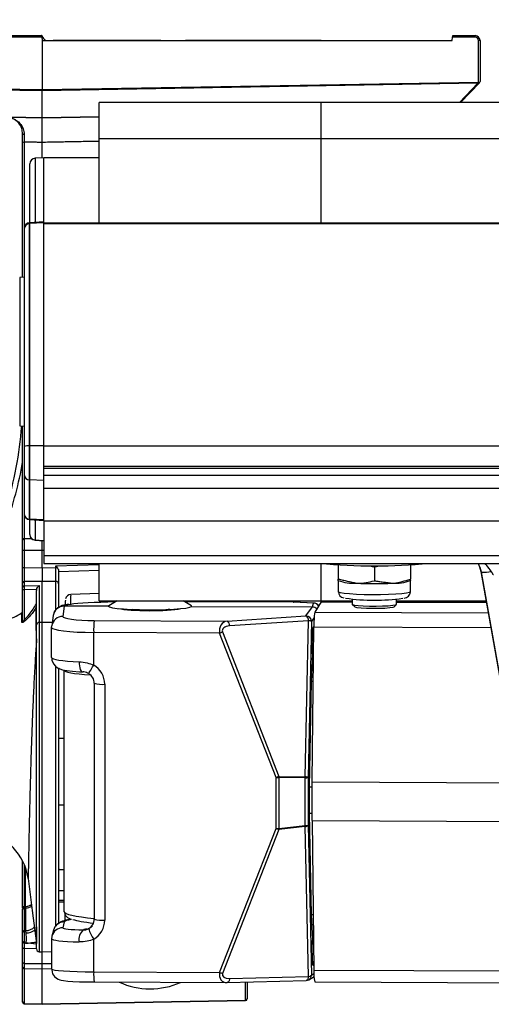
# Model space of a CAD drawing. Extents: x 9 to 832, y 6 to 585.
# Drawn here: x 79 to 121, y 441 to 530 of the extents above; entities that cross this region are included whole.
import ezdxf

# ---------------------------------------------------------------- set-up
doc = ezdxf.new("R2010")
doc.units = 0
doc.linetypes.add('SLD-DURCHGEHEND', pattern=[0])
doc.layers.get('0').update_dxf_attribs({"linetype": 'CONTINUOUS'})
doc.layers.add('ZEICHNUNGSKOPF', color=7, linetype='SLD-DURCHGEHEND')
doc.styles.add('SLDTEXTSTYLE0', font='ARIAL.TTF', dxfattribs={"width": 0.948})
doc.dimstyles.new('SLDDIMSTYLE0', dxfattribs={"dimtxt": 3.5, "dimasz": 3.5, "dimexe": 0, "dimexo": 0.0625, "dimgap": 0.875, "dimtad": 1, "dimdec": 8, "dimlfac": 2, "dimzin": 12, "dimdsep": 46, "dimtxsty": 'SLDTEXTSTYLE0', "dimsah": 1, "dimcen": 0.09, "dimadec": 0, "dimazin": 0, "dimtfac": 1, "dimtofl": 0, "dimtmove": 0, "dimatfit": 3, "dimfxl": 1, "dimtolj": 1, "dimtzin": 12, "dimarcsym": 0})

# ---------------------------------------------------------------- blocks, each defined once
blk = doc.blocks.new('*D5')
at = {"layer": 'ZEICHNUNGSKOPF'}
for p, q in [((47.386, 472.761), (47.386, 554.556)), ((594.686, 472.761), (594.686, 554.556)), ((47.386, 553.556), (594.686, 553.556))]:
    blk.add_line(p, q, dxfattribs=at)
for points in [[(47.386, 553.556), (50.886, 553.156), (50.886, 553.956)], [(594.686, 553.556), (591.186, 553.956), (591.186, 553.156)]]:
    blk.add_solid(points, dxfattribs=at)
at = {"layer": 'ZEICHNUNGSKOPF', "insert": (315.96, 558.068), "char_height": 3.5, "attachment_point": 1, "style": 'SLDTEXTSTYLE0'}
blk.add_mtext('B-20', dxfattribs=at)

msp = doc.modelspace()

# ---------------------------------------------------------------- linework, layer by layer
at = {"color": 7, "linetype": 'SLD-DURCHGEHEND'}
for p, q in [((80.8607356, 528.29858087), (75.82116288, 528.29858087)), ((75.82378549, 528.44857968), (80.84759277, 528.44857968)), ((80.86884183, 528.44857968), (80.84759277, 528.44857968)), ((80.85650367, 528.40464733), (80.85143727, 528.40464733)), ((80.8607356, 528.29858087), (80.88591856, 528.01071278)), ((80.88591856, 528.01071278), (80.88591856, 523.57397027)), ((80.88591856, 528.01071278), (117.88591904, 528.01071278)), ((81.21554715, 528.01071278), (81.88210589, 528.01071278)), ((91.59378869, 528.01071278), (81.88210589, 528.01071278)), ((101.38590795, 528.01071278), (93.8127206, 528.01071278)), ((105.88972432, 528.01071278), (101.38590795, 528.01071278)), ((103.1638698, 528.01071278), (101.88591641, 528.01071278)), ((106.05523151, 528.01071278), (101.88591641, 528.01071278)), ((102.42229861, 528.01071278), (101.88591641, 528.01071278)), ((105.88972432, 528.01071278), (106.88591165, 528.01071278)), ((117.88591904, 528.01071278), (117.911102, 528.29858087)), ((119.95066863, 528.29858087), (117.911102, 528.29858087)), ((117.92421502, 528.44857968), (119.94804603, 528.44857968)), ((120.23852927, 524.26087282), (120.23852927, 528.01071278)), ((120.38591665, 528.01071278), (120.23852927, 528.01071278)), ((120.38591665, 528.01071278), (120.38591665, 524.30559121)), ((75.53330225, 523.66740055), (80.88591856, 523.57397027)), ((80.88591856, 523.46793361), (75.57612819, 523.5606151)), ((80.88591856, 523.57397027), (120.23852927, 524.26087282)), ((120.19568843, 524.15408738), (80.88591856, 523.46793361)), ((80.88591856, 523.46793361), (80.88591856, 523.57397027)), ((80.88591856, 521.0546533), (80.88591856, 523.46793361)), ((118.52267546, 522.42162995), (120.19568843, 524.15408738)), ((120.34382087, 524.20139297), (118.62512094, 522.42162995)), ((106.03591961, 522.42162995), (86.03590888, 522.42162995)), ((86.03590888, 519.15794596), (86.03590888, 522.42162995)), ((146.03591126, 522.42162995), (106.03591961, 522.42162995)), ((106.03591961, 522.42162995), (106.03591961, 519.15794596)), ((77.94657511, 521.10595986), (80.88591856, 521.0546533)), ((80.88591856, 521.01071164), (77.94764799, 521.06199957)), ((80.88591856, 521.0546533), (86.03590888, 521.14454642)), ((86.03590888, 521.10060662), (80.88591856, 521.01071164)), ((80.88591856, 521.01071164), (80.88591856, 521.0546533)), ((86.03590888, 511.50998458), (86.03590888, 519.15794596)), ((86.03590888, 519.15794596), (106.03591961, 519.15794596)), ((106.03591961, 519.15794596), (106.03591961, 511.50998458)), ((106.03591961, 519.15794596), (146.03591126, 519.15794596)), ((79.13592619, 506.63756378), (79.13592619, 518.85869152)), ((79.28329867, 518.84059965), (79.28329867, 506.64528817)), ((81.03591365, 517.42162913), (80.25974196, 517.38095268)), ((80.25974196, 517.38095268), (80.25974196, 511.59259382)), ((86.03590888, 517.42162913), (81.03591365, 517.42162913)), ((81.03591365, 511.6332712), (81.03591365, 517.42162913)), ((81.03591365, 511.6332712), (81.03591365, 517.42162913)), ((79.78591484, 483.40788655), (79.78591484, 516.88163712)), ((86.03590888, 511.50998458), (86.03590888, 516.28370009)), ((79.28592128, 511.0670755), (79.28592128, 511.00173857)), ((81.03591365, 511.6332712), (79.7597484, 511.56639013)), ((79.7597484, 511.48862749), (79.7597484, 511.56639013)), ((81.03591365, 511.55384428), (79.7597484, 511.48862749)), ((79.7597484, 491.41204249), (79.7597484, 511.48862749)), ((81.03591365, 511.55384428), (81.03591365, 511.6332712)), ((81.03591365, 491.4169785), (81.03591365, 511.55384428)), ((581.03591365, 511.50998458), (81.03591365, 511.50998458)), ((581.03591365, 511.50660201), (81.03591365, 511.50660201)), ((581.03591365, 511.4644131), (81.03591365, 511.4644131)), ((79.28592128, 511.00173857), (79.28592128, 491.37519192)), ((79.28592128, 506.64542507), (78.87283129, 506.62377648)), ((78.87283129, 506.62377648), (78.87283129, 493.21948163)), ((78.87283129, 493.21948163), (79.28592128, 493.19783303)), ((79.13592619, 482.95408658), (79.13592619, 493.20569433)), ((79.28329867, 493.19796994), (79.28329867, 483.063666)), ((79.28592128, 491.37519192), (79.28592128, 488.80189642)), ((81.03591365, 491.4169785), (79.7597484, 491.41204249)), ((79.7597484, 488.34936305), (79.7597484, 491.41204249)), ((81.03591365, 488.28874792), (81.03591365, 491.4169785)), ((581.03591365, 491.41020964), (81.03591365, 491.41020964)), ((79.78591484, 485.89947339), (79.78591484, 489.7644658)), ((79.28592128, 488.80189642), (79.28592128, 485.26391372)), ((581.03591365, 489.56686522), (81.03591365, 489.56686522)), ((81.03591365, 489.42311279), (581.03591365, 489.42311279)), ((81.03591365, 488.28874792), (79.7597484, 488.34936305)), ((79.7597484, 484.81138128), (79.7597484, 488.34936305)), ((581.03591365, 488.7335122), (81.03591365, 488.7335122)), ((81.03591365, 484.75076615), (81.03591365, 488.28874792)), ((581.03591365, 487.58649997), (81.03591365, 487.58649997)), ((79.28592128, 485.26391372), (79.28592128, 485.26152301)), ((81.03591365, 484.75076615), (79.7597484, 484.81138128)), ((79.7597484, 484.76220838), (79.7597484, 484.81138128)), ((79.7597484, 484.76220838), (81.03591365, 484.69532731)), ((79.78591484, 483.40788655), (79.78591484, 484.76083748)), ((80.25974196, 484.73600469), (80.25974196, 482.92171008)), ((81.03591365, 484.69532731), (81.03591365, 484.75076615)), ((81.03591365, 484.69532731), (81.03591365, 484.62648768)), ((581.03591365, 484.62648768), (81.03591365, 484.62648768)), ((81.03591365, 484.62648768), (81.03591365, 481.50425575)), ((80.25315565, 482.91209511), (81.03582424, 482.86224514)), ((79.13592619, 480.41914947), (79.13592619, 481.96788117)), ((79.28329867, 481.96788117), (79.13592619, 481.96788117)), ((79.28329867, 481.96788117), (79.28329867, 480.41914947)), ((80.88591856, 481.97976298), (80.88591856, 481.98002934)), ((80.88591856, 480.43402455), (80.88591856, 481.97976298)), ((81.03591365, 481.89768366), (81.03591365, 481.89711183)), ((81.03591365, 481.89711183), (81.03591365, 481.82303071)), ((81.03591365, 481.50425575), (81.03591365, 480.81962376)), ((581.03591365, 481.50425575), (81.03591365, 481.50425575)), ((81.03591365, 480.81962376), (581.03591365, 480.81962376)), ((86.03590888, 477.42162816), (86.03590888, 480.81962376)), ((106.03591961, 480.80798968), (106.03591961, 477.42162816)), ((79.13592619, 479.05144639), (79.13592619, 480.41914947)), ((79.28329867, 480.41914947), (79.13592619, 480.41914947)), ((79.28329867, 480.41914947), (80.88591856, 480.43402455)), ((80.88591856, 480.43402455), (80.88591856, 479.19065676)), ((80.88591856, 480.43402455), (82.14028341, 480.42238116)), ((82.14028341, 480.58639824), (86.03590888, 480.71428373)), ((82.14028341, 480.42238116), (82.14028341, 480.58639824)), ((82.25658697, 480.42238116), (82.14028341, 480.42238116)), ((82.38591415, 480.09447924), (86.03590888, 480.21430134)), ((82.38591415, 480.17480023), (82.38591415, 478.97178664)), ((107.60626358, 480.66665962), (107.60626358, 479.4020465)), ((110.85626644, 480.50312124), (110.85626644, 479.23850812)), ((114.1062693, 480.66665962), (114.1062693, 479.4020465)), ((120.46468419, 480.08679211), (126.28762585, 447.18660213)), ((120.51904363, 480.02324797), (120.46468419, 480.08679211)), ((126.33799178, 447.14561276), (120.51904363, 480.02324797)), ((79.13592619, 478.67928244), (79.13592619, 479.05144639)), ((80.88591856, 479.19065676), (79.28329867, 479.17578354)), ((79.28329867, 479.17578354), (79.28329867, 478.80361959)), ((80.88591856, 475.48257358), (80.88591856, 479.19065676)), ((82.14028341, 479.17901523), (80.88591856, 479.19065676)), ((82.14028341, 476.62575714), (82.14028341, 479.17901523)), ((107.60626358, 479.25482489), (107.60626358, 478.26029345)), ((107.60626358, 479.25482489), (107.6437996, 479.23348829)), ((114.06873328, 479.23348829), (114.1062693, 479.25482489)), ((114.1062693, 478.26029345), (114.1062693, 479.25482489)), ((79.13592619, 478.41966323), (79.13592619, 478.67928244)), ((79.13592619, 475.61386957), (79.13592619, 478.41966323)), ((79.28329867, 478.80361959), (80.63155574, 478.81685368)), ((80.39334577, 478.44362989), (79.28329867, 478.43273527)), ((79.28329867, 478.43273527), (79.28329867, 475.73057361)), ((80.385925, 475.27166441), (80.385925, 478.3661811)), ((80.63155574, 478.81685368), (80.63155574, 475.47889299)), ((82.38591415, 478.97178664), (82.38591415, 476.8478813)), ((86.03590888, 478.10007616), (83.4773199, 478.0107288)), ((86.03590888, 477.42162816), (106.03591961, 477.42162816)), ((87.65021128, 477.42162816), (86.91735727, 476.9960957)), ((94.35446721, 476.9960957), (93.62161321, 477.42162816)), ((103.52137846, 477.30498932), (93.76192254, 477.34956614)), ((103.56214804, 477.30342656), (93.76454514, 477.34817847)), ((98.38581246, 477.32844561), (98.38581246, 477.42162816)), ((98.88580603, 477.42162816), (98.88580603, 477.32616201)), ((99.68580467, 477.32250936), (99.68580467, 477.42162816)), ((100.18581313, 477.42162816), (100.18581313, 477.32022389)), ((103.56214804, 477.30342656), (103.5797016, 477.30377115)), ((105.38245899, 477.23611243), (103.56214804, 477.30342656)), ((105.40002746, 477.23645888), (103.5797016, 477.30377115)), ((105.26614052, 476.8870341), (105.38245899, 477.23611243)), ((105.40002746, 477.23645888), (105.38245899, 477.23611243)), ((106.04761702, 477.35451519), (105.4826842, 476.41499325)), ((106.03591961, 477.42162816), (108.85626239, 477.42162816)), ((106.05447155, 477.36020743), (106.04761702, 477.35451519)), ((106.04761702, 477.35451519), (108.85626239, 477.34168715)), ((108.85626239, 477.3474092), (106.05447155, 477.36020743)), ((108.85626239, 477.58900359), (108.85626239, 477.13459268)), ((112.85627049, 477.13459268), (112.85627049, 477.58900359)), ((112.85627049, 477.42162816), (120.93638045, 477.42162816)), ((120.95929843, 477.29212775), (112.85627049, 477.32913851)), ((112.85627049, 477.32341647), (120.96031171, 477.28640012)), ((82.88526696, 476.9519864), (82.75282544, 476.02683663)), ((82.89660674, 476.9892095), (86.89105672, 476.97096489)), ((89.00587422, 476.65951758), (88.59200937, 476.62886962)), ((89.93591529, 476.63277), (89.93591529, 476.55498966)), ((91.33590919, 476.5575508), (91.33590919, 476.63277)), ((94.38076776, 476.93675369), (105.26614052, 476.8870341)), ((104.68524856, 476.0766419), (105.26614052, 476.8870341)), ((105.4826842, 476.41499325), (121.12718982, 476.34353473)), ((108.86393649, 477.11934134), (109.11297959, 476.87219999)), ((112.59955329, 476.87219999), (112.8485964, 477.11934134)), ((80.88591856, 475.48257358), (80.63155574, 475.47889299)), ((80.63155574, 475.47889299), (80.63155574, 445.76515056)), ((80.88591856, 445.76071374), (80.88591856, 475.48257358)), ((81.80672091, 475.46924822), (80.88591856, 475.48257358)), ((81.89718586, 476.10115058), (81.76474434, 475.17600081)), ((85.59535605, 475.66044315), (97.57499558, 475.60572423)), ((97.57499558, 475.60572423), (104.68524856, 476.0766419)), ((104.91374296, 475.63954055), (97.80348998, 475.16862288)), ((104.62875825, 461.54631473), (104.91374296, 475.63954055)), ((105.18425864, 475.57656824), (104.89927393, 461.48334242)), ((105.4287867, 475.91770239), (105.18425864, 475.57656824)), ((80.385925, 446.01511381), (80.385925, 475.27166441)), ((81.75480527, 475.03580696), (81.76474434, 475.17600081)), ((81.75480527, 472.309172), (81.75480527, 475.03580696)), ((85.54485601, 471.63762696), (85.54485601, 474.58085589)), ((96.90565032, 474.52896446), (85.54485601, 474.58085589)), ((97.15940219, 474.63165581), (102.24321646, 461.59231834)), ((105.26010555, 461.1019323), (105.4057197, 475.08812494)), ((105.31860751, 474.96673822), (105.4057197, 475.0882665)), ((105.31860751, 474.96673822), (105.4044531, 474.96634706)), ((105.4057197, 475.08812494), (121.36228544, 475.0152415)), ((101.98947948, 461.48962698), (96.90565032, 474.52896446)), ((105.24566633, 472.92589381), (105.27764422, 474.54018317)), ((105.40001255, 474.53962437), (105.27764422, 474.54018317)), ((105.24566633, 472.92589381), (105.38320404, 472.9252661)), ((105.18981677, 470.16050092), (105.30871314, 472.62640841)), ((105.26500803, 472.64103762), (105.38023871, 472.64051236)), ((105.3800152, 472.61862814), (105.30871314, 472.62640841)), ((82.14028341, 448.08305598), (82.14028341, 471.51444837)), ((82.38591415, 471.38779968), (82.38591415, 448.27130235)), ((82.88601202, 449.36623595), (82.88601202, 471.17597222)), ((105.00067634, 460.63092149), (105.18981677, 470.16050092)), ((105.3543852, 470.15727669), (105.18981677, 470.16050092)), ((85.59581798, 469.99437905), (85.59718889, 469.99894067)), ((85.59581798, 469.99437905), (85.59581798, 448.70130516)), ((86.54347223, 469.90734323), (86.54347223, 448.61426748)), ((80.385925, 464.99821342), (80.38205069, 464.99821342)), ((82.88601202, 464.99821342), (82.38591415, 464.99821342)), ((101.98947948, 456.89087905), (101.98947948, 461.48962698)), ((104.62817711, 461.44831351), (102.24263531, 461.49431712)), ((102.24263531, 461.49431712), (102.24263531, 456.89556919)), ((102.24321646, 461.59231834), (104.62875825, 461.54631473)), ((104.62817711, 457.15344868), (104.62817711, 461.44831351)), ((104.89927393, 461.48334242), (104.89927393, 457.18847759)), ((105.00067634, 458.24292846), (105.00067634, 460.63092149)), ((105.26010555, 460.62937922), (105.00067634, 460.63092149)), ((105.26010555, 461.1019323), (123.8397972, 461.01706646)), ((105.26010555, 457.61525057), (105.26010555, 461.1019323)), ((80.38348121, 459.02321286), (80.385925, 459.02321286)), ((82.38591415, 459.02321286), (82.88601202, 459.02321286)), ((105.26010555, 458.24447073), (105.00067634, 458.24292846)), ((105.18981677, 449.09020312), (105.00067634, 458.24292846)), ((96.90565032, 443.89798663), (101.98947948, 456.89087905)), ((102.24321646, 456.79949767), (97.15940219, 443.80660526)), ((102.24263531, 456.89556919), (104.62817711, 457.15344868)), ((104.62875825, 457.05737717), (102.24321646, 456.79949767)), ((104.91374296, 443.53196568), (104.62875825, 457.05737717)), ((104.89927393, 457.18847759), (105.18425864, 443.6630661)), ((105.26010555, 457.61525057), (124.45739073, 457.52756469)), ((105.26010555, 457.61525057), (105.4057197, 444.11338292)), ((79.13592619, 449.69886712), (79.13592619, 453.93528588)), ((79.28329867, 453.62456314), (79.28329867, 449.84885849)), ((79.40337223, 449.85184244), (79.40337223, 453.3125589)), ((79.41049498, 449.85201753), (79.28213638, 449.84883241)), ((79.28329867, 449.7261884), (79.28329867, 447.67044656)), ((82.38591415, 450.42318649), (82.88601202, 450.41796736)), ((82.88601202, 450.22573866), (82.38591415, 450.23095779)), ((79.13592619, 447.53832168), (79.13592619, 449.61300663)), ((79.13592619, 448.26038725), (79.13592619, 449.59326632)), ((105.35201591, 449.09329138), (105.18981677, 449.09020312)), ((105.30871314, 446.86118684), (105.18981677, 449.09020312)), ((80.38351101, 448.35606761), (80.385925, 448.36211375)), ((82.09847075, 448.07937167), (82.07257253, 448.04342635)), ((82.88800878, 448.45549188), (82.75556725, 447.92606107)), ((81.91698951, 447.70061396), (81.78454799, 447.17118315)), ((84.60845214, 447.72724606), (84.62381524, 447.74768672)), ((79.13592619, 445.57530231), (79.13592619, 446.73044405)), ((79.13592619, 446.14113293), (79.13592619, 446.69448383)), ((79.13592619, 444.81018729), (79.13592619, 446.14113293)), ((81.75480527, 446.93001903), (81.75480527, 444.20338593)), ((85.54485601, 443.9498762), (85.54485601, 446.89310513)), ((105.27764422, 444.88550894), (105.24566633, 446.43607907)), ((105.38068575, 446.43546067), (105.24566633, 446.43607907)), ((105.26615542, 446.76140122), (105.31033737, 446.82305477)), ((105.26615542, 446.76140122), (105.37716907, 446.76089458)), ((105.30871314, 446.86118684), (105.37602168, 446.86791472)), ((79.13592619, 445.02855636), (79.13592619, 445.57530231)), ((80.385925, 446.02451644), (79.28329867, 446.04472987)), ((79.28329867, 446.04472987), (79.28329867, 444.71378423)), ((80.63155574, 445.76515056), (80.88591856, 445.76071374)), ((80.88591856, 445.76071374), (81.75480527, 445.77587939)), ((80.88591856, 444.68904458), (80.88591856, 445.76071374)), ((79.13592619, 444.83861498), (79.13592619, 445.02855636)), ((79.13592619, 444.3740154), (79.13592619, 444.81018729)), ((79.13592619, 441.24364279), (79.13592619, 444.3740154)), ((79.28329867, 444.71378423), (80.88591856, 444.68904458)), ((80.88591856, 444.68904458), (81.75480527, 444.70245562)), ((80.88591856, 444.20441038), (80.88591856, 444.68904458)), ((105.27764422, 444.88550894), (105.39740485, 444.88496132)), ((105.31632763, 444.53989513), (105.40113014, 444.5395077)), ((80.88591856, 444.20441038), (79.28329867, 444.22915004)), ((79.28329867, 444.22915004), (79.28329867, 441.09877742)), ((81.75480527, 444.21782516), (80.88591856, 444.20441038)), ((80.88591856, 441.06947057), (80.88591856, 444.20441038)), ((85.54485601, 443.9498762), (96.90565032, 443.89798663)), ((97.80348998, 443.34798477), (104.91374296, 443.53196568)), ((104.94256181, 443.23760815), (105.42041224, 443.52302871)), ((105.18425864, 443.6630661), (105.41123313, 443.79863314)), ((105.4057197, 444.11338292), (255.20015669, 443.42917747)), ((85.59261424, 443.03692303), (97.52875728, 442.98240341)), ((97.58885366, 442.98304788), (97.57499558, 442.98356942)), ((97.58885366, 442.98304788), (104.69910664, 443.16703252)), ((99.23853141, 441.40504472), (99.23853141, 443.02573598)), ((99.3859188, 443.02955068), (99.3859188, 441.54991008)), ((105.47582966, 443.03677775), (255.2702592, 442.3525723)), ((79.13592619, 441.19765035), (79.13592619, 441.24364279)), ((79.28317946, 441.04767389), (80.88591856, 441.01836703)), ((79.28329867, 441.09877742), (80.88591856, 441.06947057)), ((80.88591856, 441.06947057), (99.23853141, 441.40504472)), ((80.88591856, 441.01836703), (99.23865062, 441.35394118)), ((80.88591856, 441.06947057), (80.88591856, 441.01836703)), ((99.3859188, 441.54991008), (99.3859188, 441.50391765))]:
    msp.add_line(p, q, dxfattribs=at)
at = {"color": 7, "linetype": 'SLD-DURCHGEHEND', "flags": 128}
for points in [[(117.911102, 528.29858087), (117.913665, 528.32784488), (117.91612369, 528.35598386), (117.91838867, 528.38191561), (117.92038542, 528.40464733), (117.92200965, 528.42330172), (117.92321664, 528.43716166), (117.9239766, 528.44569817), (117.92421502, 528.44857968)], [(79.28276223, 519.52486284), (79.25394339, 519.52620953), (79.22631663, 519.52971689), (79.20095486, 519.53525453), (79.17872232, 519.54261757), (79.16054291, 519.55152846), (79.14704245, 519.56165194), (79.13872761, 519.57261361), (79.13592619, 519.58399996)], [(80.25291723, 482.90897518), (80.25306624, 482.90897145), (80.25974196, 482.92171008)], [(120.21185619, 480.81962376), (120.35195691, 480.50577737), (120.46468419, 480.08679211)], [(120.51904363, 480.02324797), (120.40509445, 480.44682651), (120.23300094, 480.81962376)], [(114.1062693, 478.26029345), (114.01866537, 478.19496862), (113.76057726, 478.13316792), (113.34590775, 478.07821989), (112.79703838, 478.03308613), (112.14353305, 478.00020299), (111.42061812, 477.98133999), (110.66730482, 477.97751598), (109.9241541, 477.98893585), (109.23126501, 478.01498495), (108.62597984, 478.05425882), (108.14093214, 478.10464151), (107.80227345, 478.16341355), (107.62824279, 478.22740845), (107.60626358, 478.26029345)], [(81.99301523, 476.42115861), (81.96197611, 476.34854525), (81.89718586, 476.10115058)], [(86.91735727, 476.9960957), (86.88607973, 476.95080548), (86.98128325, 476.88061915), (87.24737328, 476.81385822), (87.67190737, 476.75364449)], [(87.67190737, 476.75364449), (88.23502225, 476.70279242), (88.91041738, 476.66367873), (89.6664874, 476.63813442), (90.46788675, 476.62735343), (91.27715391, 476.63183867), (92.05642504, 476.65138155), (92.76928169, 476.68506749), (93.38237506, 476.73132255), (93.86705023, 476.78798236), (94.20064253, 476.85239821), (94.36755043, 476.92156009), (94.35998064, 476.99223071), (94.35446721, 476.9960957)], [(92.63888163, 476.63246639), (92.4062745, 476.65042042), (92.26596517, 476.65951758)], [(108.85626239, 477.13459268), (108.87861413, 477.1086125), (109.05432862, 477.05896183), (109.39017099, 477.01602973), (109.85626441, 476.9836346), (110.41122836, 476.96465052), (111.00572509, 476.96076877), (111.58694488, 476.97233021), (112.10325521, 476.99831038), (112.50874561, 477.03639961), (112.76741487, 477.08321347), (112.85627049, 477.13459268)], [(112.59955329, 476.87219999), (112.51144272, 476.83601997), (112.23726136, 476.79186225), (111.81342763, 476.7578578), (111.28586692, 476.73768907), (110.71175498, 476.73354283), (110.15330416, 476.74586795), (109.67102808, 476.77332893), (109.31718511, 476.81295111), (109.13013083, 476.86043925), (109.11297959, 476.87219999)], [(81.77218002, 472.3019468), (81.7770825, 472.08590418), (81.90782529, 471.75941973), (82.08978337, 471.53691932), (82.28713435, 471.38916313), (82.48700363, 471.29183992), (82.71910411, 471.21758185), (83.13043577, 471.13657727), (83.63324565, 471.07632629), (84.26220876, 471.02986447), (84.56525368, 471.01500615)], [(84.22531349, 471.93357333), (84.23175079, 471.73883751), (84.25294024, 471.55490316), (84.28803247, 471.38898432), (84.33567149, 471.24759465), (84.39396483, 471.13628111), (84.46064752, 471.05940789), (84.53308207, 471.01999431), (84.60845214, 471.01958639)], [(85.09865564, 470.86566112), (85.09662908, 470.86278334), (85.11421246, 470.89366786), (85.1507054, 470.95710024), (85.20469231, 471.05059944), (85.27405721, 471.17050163), (85.3560732, 471.31210923), (85.44752163, 471.469879), (85.54485601, 471.63762696)], [(79.63037652, 452.387655), (80.00815076, 449.49157707), (80.385925, 446.51093505)], [(79.40992874, 449.84331898), (79.59988874, 449.86579366), (79.78201074, 449.92340155), (79.949619, 450.01403413), (79.94932097, 450.01383669)], [(82.09708494, 448.07752393), (82.04566103, 448.00265677), (81.91698951, 447.70061396)], [(82.16743332, 448.15477527), (82.13655812, 448.12696598), (82.09708494, 448.07752393)], [(85.43907267, 448.35075534), (85.43975812, 448.35065104), (85.52663189, 448.33795525)], [(81.78454799, 447.17118315), (81.77408737, 447.12468035), (81.75480527, 446.93001903)], [(79.28329867, 446.04472987), (79.25442022, 446.04686446), (79.22670406, 446.0525418), (79.20122308, 446.06155328), (79.17893094, 446.07355244), (79.16066212, 446.08809225), (79.14707226, 446.10462136), (79.13872761, 446.12252883), (79.13592619, 446.14113293)], [(79.28329867, 444.71378423), (79.25442022, 444.71591882), (79.22670406, 444.72159989), (79.20122308, 444.73060764), (79.17893094, 444.7426068), (79.16066212, 444.75714661), (79.14707226, 444.77367945), (79.13872761, 444.79158319), (79.13592619, 444.81018729)], [(81.76374597, 444.19991023), (81.75589305, 444.14067067), (81.84403342, 443.78297947), (82.00039131, 443.53844769), (82.17924994, 443.37511234), (82.34755856, 443.27652253), (82.48466414, 443.22256542), (82.61919183, 443.18628482), (82.81228107, 443.15241448), (83.20439023, 443.11209566), (83.67043895, 443.08301232), (84.26305813, 443.05943124), (84.91881353, 443.04400853), (85.59261424, 443.03692303)], [(104.91374296, 443.53196568), (104.90162832, 443.45334343), (104.883434, 443.38073752), (104.85968155, 443.31619687), (104.83102662, 443.26154314), (104.79830367, 443.21831114), (104.76240677, 443.18772651), (104.7243641, 443.17064605), (104.69910664, 443.16703252)], [(97.80348998, 443.34798477), (97.79137534, 443.26935879), (97.77318102, 443.19675289), (97.74942857, 443.13221223), (97.72077364, 443.0775585), (97.68805069, 443.0343265), (97.65215379, 443.00374187), (97.61411113, 442.98666141), (97.58885366, 442.98304788)]]:
    msp.add_lwpolyline(points, dxfattribs=at)
at = {"color": 7, "linetype": 'SLD-DURCHGEHEND'}
for centre, radius, start, end in [((170.7855152, 536.25332214), 90.27593198, 184.9596579842, 185.0552230666), ((119.94804568, 528.01071248), 0.43786797, 0, 90), ((117.7849008, 528.33573655), 2.16608653, 359.0171360128, 2.9861978664), ((119.95066354, 528.01071248), 0.28786797, 0, 90), ((120.23591365, 524.30559196), 0.15, 316, 324.4992211235), ((120.23591365, 524.30559196), 0.15, 324.4992211235, 0), ((79.2474247, 519.15765615), 0.31907956, 249.5470578869, 276.4553883354), ((80.28591365, 516.88163704), 0.5, 93, 180), ((79.78591365, 511.06707529), 0.5, 93, 180), ((79.77898741, 510.99590228), 0.49310067, 92.2360418419, 179.3218375274), ((79.64608581, 489.80884799), 1.60721865, 85.9446540495, 102.9494788388), ((79.76078942, 488.82478116), 0.47541925, 182.7590516155, 269.87454026), ((79.78591365, 485.26152318), 0.5, 180, 267), ((79.7607889, 485.2867989), 0.47541876, 182.7591073815, 269.8746022854), ((79.2676993, 482.93075572), 0.13382258, 83.3059527136, 169.9596444604), ((80.28591365, 483.40788605), 0.5, 180, 266.218825182), ((80.27858786, 483.41406125), 0.49271172, 180.7180540237, 267.8079392213), ((110.85626644, 531.80837888), 51.22523662, 264.4924118851, 275.5075881149), ((120.7541521, 482.71036688), 2.69738467, 264.9996608228, 283.8897084618), ((79.27368895, 479.0376673), 0.13845014, 86.0199417788, 174.2882502414), ((82.15626158, 478.94876541), 0.23080355, 5.7244190579, 93.9696731158), ((108.96434103, 482.76785879), 3.74627568, 248.7453289252, 274.0858143412), ((110.85626644, 513.3834639), 34.39077246, 267.291703631, 272.708296369), ((112.7482008, 482.76779945), 3.74621713, 265.9139843263, 291.2548724074), ((79.27368706, 478.66550559), 0.13844804, 86.019099268, 174.2890927521), ((79.24715609, 478.00293705), 0.4313152, 85.1931933561, 104.9446270893), ((108.17584989, 478.25665778), 0.55904541, 179.4689306178, 261.9029111129), ((113.47932463, 478.30688839), 0.62867377, 275.3388284016, 355.7495542187), ((83.48297762, 477.51738572), 0.48602008, 90.2506475503, 167.635149429), ((105.38115108, 476.73559532), 0.50051881, 28.7209808288, 89.8502799061), ((105.38154594, 476.73680027), 0.5, 28.6490592322, 87.8822318495), ((110.8667999, 495.60848409), 18.12155578, 261.7437126432, 278.0897555054), ((76.84779512, 479.37717278), 3.74074004, 282.1625413344, 305.934051817), ((78.98591365, 476.47724866), 0.15, 296.5257834899, 359.9885287898), ((82.88127777, 475.9574687), 0.9945257, 89.7701773828, 171.693250422), ((83.26919716, 475.53071521), 1.58048452, 88.491659046, 134.2208280462), ((113.00474418, 475.31301269), 7.60235145, 171.6654659596, 181.6951332352), ((78.99972043, 475.61554473), 0.13621606, 302.7604429243, 359.2953706609), ((80.2358991, 476.608675), 1.29557309, 222.6696773538, 228.5168876676), ((80.61555337, 475.24867186), 0.23077662, 86.0238410668, 174.2820667595), ((82.74883819, 475.03231668), 0.99452794, 89.7702897257, 171.6931380791), ((92.41464103, 474.80048155), 6.87329481, 172.8125247758, 181.8311110586), ((97.31541618, 475.19175597), 0.48862172, 357.2863990243, 57.9101713143), ((104.4256752, 475.6626768), 0.48861583, 357.2859953888, 57.9105749498), ((104.68082319, 475.57321472), 0.50344662, 0.3816567603, 89.4963553254), ((104.92765167, 475.08676426), 0.55295124, 62.3500794995, 91.4413467386), ((94.27098481, 481.40412053), 7.36269199, 290.9676005638, 293.0979698947), ((80.29598589, 473.76022059), 0.08994066, 332.7037591336, 359.6632729248), ((80.29603784, 473.75979633), 0.08988872, 332.6957156373, 359.6628042976), ((86.30791631, 472.54518054), 2.64833386, 254.4020472419, 275.1029137431), ((99.35555497, 468.36253303), 7.3603258, 290.9684819287, 293.099428664), ((102.01859222, 466.75276917), 5.2632227, 269.6830752652, 272.4396846058), ((101.1573162, 461.54975538), 1.08673408, 357.0758650804, 2.244617161), ((103.53140643, 461.50381967), 1.09817433, 357.1028058462, 2.2176763953), ((104.6565051, 462.2956317), 0.84779159, 268.0851702331, 286.6398233637), ((104.64265125, 460.99347094), 0.55301832, 62.3518828636, 91.4395433745), ((102.01859222, 462.15402123), 5.2632227, 269.6830752652, 272.4396846058), ((103.6021328, 460.97073977), 4.38701655, 248.4325172158, 251.9553135698), ((101.19759641, 456.84121014), 1.04645172, 357.7155358625, 2.9776304167), ((104.6565051, 458.00076686), 0.84779159, 268.0851702331, 286.6398233637), ((103.57208588, 457.09902278), 1.05749272, 357.7430249589, 2.9501413202), ((104.62643352, 457.4068185), 0.34944906, 270.3811669961, 321.3314115614), ((74.71953037, 451.7115595), 4.95560479, 7.8641716373, 80.5603906943), ((80.3046609, 450.82879005), 0.08126463, 0.2065070273, 10.8803072989), ((79.2858862, 449.6989063), 0.14996002, 91.5695441985, 180.0178147801), ((79.26909071, 449.59215164), 0.13478768, 83.949211993, 171.0991674762), ((79.38593723, 450.8516627), 0.99995639, 271.4465462381, 304.1885536574), ((79.42220002, 450.96050143), 1.23076591, 270.3097274407, 296.4276605604), ((83.65264965, 449.46146933), 0.7685546, 184.9019176845, 261.4397454151), ((79.4292864, 448.71109482), 1.04431033, 269.9745984865, 318.1388589434), ((80.26663454, 448.3578421), 0.11687396, 343.3248932445, 8.484158262), ((80.26383911, 447.98240596), 0.12208595, 0.0577531365, 8.309123514), ((82.75223608, 446.92838332), 0.99768332, 89.8086940379, 165.9148502927), ((82.88468055, 447.45781033), 0.9976871, 89.8088641388, 165.9146801918), ((82.8921548, 447.4794748), 0.99489227, 89.6955546908, 142.9166121063), ((83.44368653, 446.74907379), 1.8995505, 93.125709218, 130.2389095856), ((84.62911264, 448.74256958), 0.99489696, 269.6949228694, 320.7962524714), ((84.71402329, 448.64452215), 0.86851414, 284.5191327027, 324.8511110365), ((86.30791666, 451.25205398), 2.64828322, 254.4017336018, 275.1030040338), ((79.2771525, 447.52904972), 0.14153035, 87.5110607514, 176.2437369532), ((79.48042162, 448.70162223), 1.24231932, 268.3430374462, 308.1931793437), ((85.34740617, 446.85750314), 1.14127376, 130.352010699, 190.5193615665), ((88.28647715, 448.75748472), 3.3154785, 195.9510859162, 214.2168055205), ((79.28590864, 446.69198076), 0.14998246, 179.993009116, 268.9687374839), ((79.01260826, 438.07803295), 8.47174554, 80.9467172194, 87.4510919106), ((79.38570181, 445.53375207), 1.00517766, 85.8345243687, 88.5220566753), ((80.63591365, 446.01511433), 0.25, 180, 269), ((79.28327671, 444.37652188), 0.14737184, 180.9745244436, 270.0085370795), ((89.6612743, 443.7074877), 4.12354843, 176.6301236508, 189.358907764), ((98.51456645, 447.96769136), 4.37619786, 248.429142166, 251.9608338617), ((104.91143614, 443.88137004), 0.34941197, 270.3782695716, 321.3343089858), ((104.68746851, 443.66390446), 0.49679084, 300.8960631944, 359.9033101278), ((109.68332326, 443.85136075), 4.28562105, 176.4947593055, 190.9570737279), ((90.63591365, 449.0993888), 6.68913043, 245.209147112, 294.267443662), ((104.68616874, 443.66686577), 0.5, 271.4822470645, 300.8495183956), ((79.28591365, 441.19764882), 0.15, 180, 268.9524791931), ((79.28327457, 441.24614708), 0.14736966, 180.9736911251, 270.0093703979), ((99.2385195, 441.55246618), 0.14742146, 270.004630267, 359.0065160563), ((99.23591365, 441.50391795), 0.15, 273.9077659903, 0)]:
    msp.add_arc(centre, radius, start, end, dxfattribs=at)
for centre, major_axis, ratio, start_param, end_param in [((81.86565114, 528.28597499), (-0.47503107, 1.01870742), 0.8740036196, 1.0757070636, 1.176198196), ((81.82949079, 528.69928962), (0.95715641, -0.34837644), 0.8930588716, 3.8534816921, 4.370585273), ((120.191988, 524.26010562), (0.28406885, 0.12351665), 0.3211750134, 4.5865414173, 4.9556471751), ((120.23591365, 524.26087234), (0.14999449, -0.14739917), 0.0087255388, 1.1459295682, 1.5619173873), ((46.63591365, 495.4080953), (30.63659541, 10.90001713), 0.9951005804, 5.6379123015, 5.8718685288), ((46.6184639, 495.45164663), (31.14866038, 10.95108319), 0.9951298754, 5.5982404709, 5.7754107867), ((79.28591365, 480.41941714), (0.00139214, 1.50007752), 0.0017449836, 1.5709761108, 2.5481985316), ((82.13591365, 480.4226655), (-0.00232029, 1.50008614), 0.0029082682, 3.7349730998, 4.7121955206), ((79.28591365, 478.38910412), (-0.00147213, 0.50000963), 0.0049977343, 0.5934371645, 1.4834097941), ((80.63591365, 478.3630411), (-0.00625364, 0.32044403), 0.7799233188, 1.3013838303, 1.5457791482), ((82.98964981, 462.01118354), (0.00701234, 15.50014171), 0.0051708727, 0.0217310841, 0.2277736071), ((90.63774015, 476.95568226), (7.74999996, -0.01414897), 0.0524153587, 1.9908980892, 2.7617128758), ((98.28217748, 462.01118354), (-0.00701234, 15.50014171), 0.0051708727, 6.1296074738, 6.175550367), ((90.63408715, 476.94960721), (7.7499998, 0.01432291), 0.1218955424, 3.0845043226, 3.1239140838), ((90.63774015, 476.95568226), (7.74999996, -0.01414897), 0.0524153587, 2.7617128758, 3.0938316454), ((90.63566964, 476.95329083), (3.33141927, 0.00615689), 0.1218956326, 3.6643763823, 5.6987614227), ((105.26553198, 476.38863504), (0.44542227, -0.22725591), 0.9958576429, 1.149241928, 2.0396768692), ((85.7523669, 476.02591507), (2.99999992, 0.00554435), 0.1218955424, 3.1239140838, 4.6598038255), ((97.80066573, 474.61215111), (-0.48310004, 0.91161972), 0.8535806141, 5.9765290503, 7.512418792), ((85.7541934, 475.03336475), (3.99999995, 0.00553288), 0.1132106863, 3.1239827656, 4.6598725074), ((98.02824181, 474.67132488), (0.88860043, -0.10128203), 0.551661533, 1.8887795557, 3.4246692975), ((105.32013601, 474.47046029), (0.00381713, 0.49998776), 0.0868762011, 0.1225586216, 1.4315555606), ((105.26691065, 472.89103243), (0.00190856, 0.24999388), 0.0868762011, 1.4315555606, 3.1943381051), ((85.7541934, 472.30490809), (3.99999999, 0.00275783), 0.1001793051, 3.1240702917, 4.320123124), ((90.63591365, 471.42467463), (7.74996842, 0.25413956), 0.0870628313, 3.1335470889, 3.9398237604), ((84.54622004, 469.91646546), (1.70038971, -1.05309213), 0.9948993591, 0.5522208396, 1.5994183908), ((84.59855599, 470.00350175), (0.74936442, -0.6625224), 0.9963239311, 0.7212260062, 1.7684235574), ((90.63591365, 449.11052062), (7.74996842, -0.25413956), 0.0870628313, 3.1392570604, 4.0072182218), ((82.98964981, 462.01118354), (0.00701234, 15.50014171), 0.0051708727, 2.5519950099, 2.6269115819), ((85.75510678, 447.91967706), (2.99999999, -0.00274352), 0.0697908721, 3.1242031852, 4.3202560175), ((90.63682704, 448.4390011), (7.74999998, -0.00708742), 0.0697908721, 3.0892966002, 3.1242031852), ((90.63682704, 448.4390011), (7.74999998, -0.00708742), 0.0697908721, 2.7269634814, 3.0892966002), ((90.6184639, 448.6127267), (7.24996625, -0.25413912), 0.0870495902, 3.4337752788, 3.9369422688), ((84.59855599, 448.7104264), (0.87673812, -0.4812393), 0.9935036688, 5.7361543633, 6.7833519145), ((84.54622004, 448.6233901), (1.70038971, -1.05309213), 0.9948993591, 5.7882085956, 6.8354061468), ((86.62106965, 447.7385655), (2, -0.00182901), 0.0697908721, 2.5825811917, 3.0892966002), ((79.28591365, 445.08016591), (-0.00274899, 1.50030235), 0.0007401174, 0.2168423769, 0.8725008702), ((85.7541934, 446.92211509), (3.99999999, -0.00274524), 0.0741320986, 3.1241902387, 4.320243071), ((105.26691065, 446.51326404), (0.00190856, 0.24999388), 0.0868762011, 0.1225586216, 1.8853411661), ((105.28986277, 446.71589359), (0.0019771, 0.25143348), 0.0863543974, 5.153359863, 5.3291648281), ((79.28591365, 445.67818127), (0.00231508, 1.50014295), 0.0009830191, 2.2690382731, 2.879807469), ((105.32013601, 445.03988182), (0.00381713, 0.49998776), 0.0868762011, 1.8853411661, 3.1943381051), ((85.7541934, 444.19365843), (3.99999999, -0.00548244), 0.061100471, 3.124223106, 4.6601128477), ((97.80066573, 443.9811721), (0.65494817, 0.87683685), 0.7301919324, 2.1534965079, 3.6893862496), ((98.02824181, 443.84627387), (0.8842325, 0.20212824), 0.5156994028, 2.803968262, 4.3398580038), ((79.28591365, 442.54787447), (0.00274225, 1.50020059), 0.0000797979, 3.1415913403, 3.4033500039), ((99.23591365, 442.85414361), (-0.00274225, 1.50020059), 0.0000797979, 2.8798353031, 3.141593967)]:
    msp.add_ellipse(centre, major_axis=major_axis, ratio=ratio, start_param=start_param, end_param=end_param, dxfattribs=at)
for points, knots in [([(80.85650367, 528.40464733), (80.85687827, 528.41516502), (80.85762749, 528.4362008), (80.86399685, 528.44987848), (80.87459324, 528.44820618), (80.8879648, 528.43243114), (80.89735734, 528.41324282), (80.90156478, 528.40464733)], [0, 0, 0, 0, 0.2047282461, 0.4094644465, 0.6149322798, 0.8275071569, 1, 1, 1, 1]), ([(91.59378869, 528.01071278), (91.8740079, 528.01071278), (92.4344644, 528.01071278), (93.17790799, 528.01071278), (93.60992446, 528.01071278), (93.77789732, 528.01071278), (93.8127206, 528.01071278)], [0, 0, 0, 0, 0.3067643004, 0.6135483952, 0.9198828233, 1, 1, 1, 1]), ([(103.1638698, 528.01071278), (103.23002508, 528.01071278), (103.36237948, 528.01071278), (103.43730952, 528.01071278), (103.41917636, 528.01071278), (103.41680211, 528.01071278)], [0, 0, 0, 0, 0.4648085976, 0.9299252561, 1, 1, 1, 1]), ([(120.35803658, 524.21848461), (120.353062, 524.21574382), (120.33878266, 524.2078765), (120.31701574, 524.20332565), (120.30085247, 524.20152395), (120.29890877, 524.20130729)], [0, 0, 0, 0, 0.3198835369, 0.9182130353, 1, 1, 1, 1]), ([(79.13592619, 519.58399996), (79.11732316, 519.75451457), (79.07499215, 520.14251891), (78.75188881, 520.64212129), (78.37311408, 520.91584759), (78.0616674, 521.02603876), (77.96443133, 521.0473225), (77.92845529, 521.05519719)], [0, 0, 0, 0, 0.19261902799, 0.43830271937, 0.78594514886, 0.92080260029, 1, 1, 1, 1]), ([(77.95724434, 521.05243861), (77.996151, 521.04429601), (78.10365957, 521.02179601), (78.44451206, 520.90721258), (78.86146352, 520.62236868), (79.21622088, 520.1015345), (79.26237162, 519.70157528), (79.28276223, 519.52486284)], [0, 0, 0, 0, 0.0759473913, 0.2098611162, 0.5573776235, 0.8044378524, 1, 1, 1, 1]), ([(80.88591856, 518.8116914), (80.88557056, 518.89465611), (80.88406252, 519.25417899), (80.88340528, 519.86246789), (80.88439557, 520.49675355), (80.88683579, 520.92778555), (80.8862243, 520.98306971), (80.88591856, 521.01071164)], [0, 0, 0, 0, 0.0697474109, 0.3022464739, 0.5347954687, 0.7673990577, 1, 1, 1, 1]), ([(79.28276223, 519.52486284), (79.28281595, 519.43140567), (79.28294294, 519.21049889), (79.28316852, 518.97593093), (79.28329867, 518.84059965)], [0, 0, 0, 0, 0.4230615448, 1, 1, 1, 1]), ([(79.13592619, 481.96788117), (79.13592619, 482.11937196), (79.13592619, 482.42235349), (79.13592619, 482.75314493), (79.13592619, 482.90763184), (79.13592619, 482.95408658)], [0, 0, 0, 0, 0.4115212712, 0.8230424088, 1, 1, 1, 1]), ([(79.28329867, 483.063666), (79.28324487, 483.01204902), (79.28306593, 482.84039494), (79.28299508, 482.47284833), (79.28319747, 482.13620343), (79.28329867, 481.96788117)], [0, 0, 0, 0, 0.176957788, 0.5884793372, 1, 1, 1, 1]), ([(80.88591856, 481.98002934), (80.8856594, 482.05210507), (80.88479892, 482.29141303), (80.88544679, 482.61603448), (80.88562239, 482.808507), (80.88568014, 482.87180796)], [0, 0, 0, 0, 0.2243527732, 0.7449027559, 1, 1, 1, 1]), ([(80.88591856, 481.98002934), (80.59593203, 481.97783156), (80.06172538, 481.97378285), (79.52751877, 481.96973274), (79.28329867, 481.96788117)], [0, 0, 0, 0, 0.5428358807, 1, 1, 1, 1]), ([(121.40166921, 480.09185478), (121.27429808, 480.27783731), (121.09123036, 480.54514591), (120.85149839, 480.75559627), (120.77856225, 480.81962376)], [0, 0, 0, 0, 0.6957596653, 1, 1, 1, 1]), ([(82.14028341, 480.58639824), (82.14089943, 480.58554386), (82.1805681, 480.53052666), (82.21887497, 480.47603077), (82.25658697, 480.42238116)], [0, 0, 0, 0, 0.01552923635, 1, 1, 1, 1]), ([(82.25658697, 480.42238116), (82.26335613, 480.41256026), (82.30327165, 480.3546496), (82.35838279, 480.27324498), (82.38453816, 480.20373691), (82.38568943, 480.17952591), (82.38591415, 480.17480023)], [0, 0, 0, 0, 0.106839404, 0.629997158, 0.9277800459, 1, 1, 1, 1]), ([(109.23126501, 479.03110444), (109.26979766, 479.02945464), (109.81855306, 479.00595938), (110.3562892, 479.12646458), (110.85626644, 479.23850812)], [0, 0, 0, 0, 0.0702182515, 1, 1, 1, 1]), ([(112.48126787, 479.03110444), (112.51979549, 479.03333204), (113.06852916, 479.06505891), (113.60627738, 479.23968305), (114.1062693, 479.4020465)], [0, 0, 0, 0, 0.0702118744, 1, 1, 1, 1]), ([(114.1062693, 479.25564631), (114.1062693, 479.25537043), (114.1062693, 479.23506717), (114.1062693, 479.31912795), (114.1062693, 479.4020465)], [0, 0, 0, 0, 0.0135882601, 1, 1, 1, 1]), ([(80.39334577, 478.44362989), (80.40486494, 478.48408336), (80.43317095, 478.58348963), (80.52089371, 478.71299682), (80.59308496, 478.78622246), (80.63093975, 478.81636322), (80.63155574, 478.81685368)], [0, 0, 0, 0, 0.2503206387, 0.6151125763, 0.9937369963, 1, 1, 1, 1]), ([(83.47916764, 477.95768626), (83.47619262, 477.95660936), (83.46878241, 477.953927), (83.459671, 477.62430556), (83.45388316, 477.17706497), (83.45236045, 477.05940142)], [0, 0, 0, 0, 0.3307913285, 0.8239393475, 1, 1, 1, 1]), ([(79.28329867, 475.73057361), (79.44005962, 475.88838807), (79.869187, 476.32039943), (80.18529303, 476.84198011), (80.385925, 477.1730265)], [0, 0, 0, 0, 0.3653016696, 1, 1, 1, 1]), ([(80.36133808, 476.85106828), (80.19831061, 476.60509123), (79.90923798, 476.16893632), (79.5391033, 475.79927821), (79.37771243, 475.63809514)], [0, 0, 0, 0, 0.5639671597, 1, 1, 1, 1]), ([(80.37591142, 473.71856294), (80.37389174, 474.22100658), (80.36980818, 475.23689461), (80.36574299, 476.05068184), (80.36293379, 476.56506517), (80.36203317, 476.72648669), (80.36133808, 476.85106828)], [0, 0, 0, 0, 0.3796623746, 0.7676372648, 0.8206675323, 1, 1, 1, 1]), ([(81.99554843, 476.39324128), (82.0118443, 476.43820189), (82.0663099, 476.58847353), (82.2648636, 476.78570382), (82.55888554, 476.95812611), (82.78403288, 476.97884836), (82.89660674, 476.9892095)], [0, 0, 0, 0, 0.1246042713, 0.4164642507, 0.7082315994, 1, 1, 1, 1]), ([(79.07343072, 475.50099514), (79.07179278, 475.7810124), (79.06889392, 476.27659387), (79.068691, 476.30145982), (79.06860274, 476.31227582)], [0, 0, 0, 0, 0.5650277132, 1, 1, 1, 1]), ([(79.37771243, 475.63809514), (79.33804414, 475.60303829), (79.27629569, 475.54846811), (79.18927284, 475.49452923), (79.13081879, 475.47074273), (79.09235926, 475.46926058), (79.07561848, 475.48182896), (79.07404751, 475.4955917), (79.07343072, 475.50099514)], [0, 0, 0, 0, 0.2995056017, 0.4662163484, 0.6327301445, 0.7750364065, 0.9116761371, 1, 1, 1, 1]), ([(79.28329867, 475.73057361), (79.26499801, 475.69771477), (79.23803007, 475.64929385), (79.19810509, 475.60059489), (79.17659939, 475.58272841), (79.16228372, 475.57569789), (79.15259893, 475.57519869), (79.14259893, 475.5805828), (79.13677192, 475.59341992), (79.13617544, 475.60784278), (79.13592619, 475.61386957)], [0, 0, 0, 0, 0.3532815769, 0.5205972355, 0.607692976, 0.6645358228, 0.7391895276, 0.7830058484, 0.9093260631, 1, 1, 1, 1]), ([(80.37591142, 473.71856294), (80.35778935, 473.45459764), (80.3023632, 472.64726232), (80.21053777, 471.12298068), (80.10789105, 469.12128725), (80.01415605, 466.97321254), (79.93237007, 464.7728868), (79.86154184, 462.55503234), (79.80244188, 460.41995334), (79.75336598, 458.40566453), (79.72358897, 457.02954308), (79.69798064, 455.78336345), (79.67659545, 454.66753162), (79.65611651, 453.52663679), (79.64290093, 452.75152577), (79.63654786, 452.36103381), (79.63690296, 452.38359532), (79.63702244, 452.39118658)], [0, 0, 0, 0, 0.034728408, 0.1062164973, 0.1797927482, 0.2523763214, 0.3272060934, 0.4011243611, 0.4773503051, 0.5524215149, 0.6298069, 0.6518228908, 0.7275389105, 0.8055411464, 0.8817283911, 0.9602052521, 1, 1, 1, 1]), ([(80.37486833, 473.99209983), (80.37509896, 473.92851792), (80.37542631, 473.83826888), (80.37580077, 473.74618414), (80.37591142, 473.71897459)], [0, 0, 0, 0, 0.7045161949, 1, 1, 1, 1]), ([(80.3846435, 448.00004907), (80.38466521, 447.66864027), (80.38470845, 447.00871277), (80.38474062, 446.53700931), (80.38472715, 446.47583958), (80.38474802, 446.86597897), (80.38467702, 447.67851125), (80.38458754, 448.90806651), (80.38447126, 450.49700461), (80.38432183, 452.42916057), (80.38412721, 454.61527626), (80.3838233, 457.03294759), (80.3834168, 459.56978961), (80.3828831, 462.19905506), (80.38215261, 464.79968481), (80.38120653, 467.34401563), (80.3802378, 469.11296623), (80.37910072, 470.71440155), (80.37791347, 472.13702543), (80.37657044, 473.19796352), (80.37591142, 473.71856294)], [0, 0, 0, 0, 0.05848502357, 0.11646002245, 0.1761194078, 0.23409965786, 0.29376289828, 0.35173499297, 0.41139039449, 0.46936774991, 0.52902972992, 0.58703448204, 0.64672675737, 0.70471501024, 0.76438980767, 0.82243014491, 0.88216412575, 0.89544059146, 0.94869298398, 1, 1, 1, 1]), ([(84.22531349, 471.93357333), (84.47239933, 471.91263599), (84.91444502, 471.87517831), (85.35191447, 471.71033115), (85.54485601, 471.63762696)], [0, 0, 0, 0, 0.5589599717, 1, 1, 1, 1]), ([(85.09865564, 470.86566112), (85.02654707, 470.90170748), (84.87735383, 470.97628771), (84.70901422, 471.00993845), (84.62473323, 471.01802438), (84.60845214, 471.01958639)], [0, 0, 0, 0, 0.43011503408, 0.88991170804, 1, 1, 1, 1]), ([(79.28222579, 449.84582983), (79.28221462, 449.84679261), (79.28211062, 449.85575996), (79.2825206, 449.82115043), (79.28303932, 449.75784169), (79.28329867, 449.7261884)], [0, 0, 0, 0, 0.0567297232, 0.5283810934, 1, 1, 1, 1]), ([(79.42885322, 449.7297535), (79.41463751, 449.72940591), (79.36611928, 449.72821958), (79.31760113, 449.72702967), (79.28329867, 449.7261884)], [0, 0, 0, 0, 0.29299731, 1, 1, 1, 1]), ([(79.40992874, 449.84331898), (79.41028828, 449.84836168), (79.41074799, 449.85480921), (79.41061366, 449.85004546), (79.41058439, 449.8490075)], [0, 0, 0, 0, 0.7821129988, 1, 1, 1, 1]), ([(79.42885322, 449.7297535), (79.42900907, 449.74209992), (79.42959924, 449.78884999), (79.41171016, 449.82593821), (79.41022751, 449.84040399), (79.40992874, 449.84331898)], [0, 0, 0, 0, 0.222729876, 0.8433730974, 1, 1, 1, 1]), ([(79.42882341, 447.6667846), (79.42881927, 448.02448037), (79.42881221, 448.63385042), (79.42884123, 449.40943246), (79.42885322, 449.7297535)], [0, 0, 0, 0, 0.58699269412, 1, 1, 1, 1]), ([(79.13592619, 446.69448383), (79.13592619, 446.69412853), (79.13592619, 446.6934179), (79.13592619, 446.75676944), (79.13592619, 446.86008457), (79.13592619, 446.99596252), (79.13592619, 447.14764354), (79.13592619, 447.29868987), (79.13592619, 447.43197845), (79.13592619, 447.5055659), (79.13592619, 447.53427168), (79.13592619, 447.53832168)], [0, 0, 0, 0, 0.1230633862, 0.2461374225, 0.3688957894, 0.4911676396, 0.6131078595, 0.7350151544, 0.8572013663, 0.9798530358, 1, 1, 1, 1]), ([(79.28329867, 447.67044656), (79.28306021, 447.66505358), (79.28136959, 447.62681947), (79.27824448, 447.52874179), (79.27494135, 447.35110405), (79.27280114, 447.14978452), (79.27213273, 446.9475988), (79.27301563, 446.76643946), (79.27535219, 446.62861804), (79.27889186, 446.54403478), (79.28183004, 446.5448963), (79.28329867, 446.54532693)], [0, 0, 0, 0, 0.0201266988, 0.1426904908, 0.2648542992, 0.3868093046, 0.5088392379, 0.6311977642, 0.7539924018, 0.877034042, 1, 1, 1, 1]), ([(79.41252154, 446.54100932), (79.41475112, 446.54043371), (79.42674651, 446.53733686), (79.44616625, 446.57955032), (79.46599083, 446.6906458), (79.47654739, 446.85510071), (79.47690743, 447.0508289), (79.46695833, 447.25591981), (79.45368157, 447.39075333), (79.44531837, 447.45366226), (79.44449943, 447.45982237)], [0, 0, 0, 0, 0.03664765853, 0.19716833108, 0.3559927187, 0.5130762955, 0.66915343218, 0.82540131545, 0.98290312056, 1, 1, 1, 1]), ([(79.44449943, 447.45982237), (79.44366989, 447.46671289), (79.43711038, 447.52119852), (79.44288697, 447.59902959), (79.43277977, 447.6477238), (79.42882341, 447.6667846)], [0, 0, 0, 0, 0.0809699139, 0.6402560273, 1, 1, 1, 1]), ([(84.60845214, 447.72724606), (84.67581135, 447.72770956), (84.76357064, 447.72831344), (84.93244384, 447.76651472), (85.0266492, 447.81175583), (85.09865564, 447.84633614)], [0, 0, 0, 0, 0.4375938605, 0.5701214436, 1, 1, 1, 1]), ([(79.45922178, 446.53642349), (79.46578617, 446.53591074), (79.56962157, 446.52780008), (79.80438496, 446.55732657), (80.12241395, 446.61546892), (80.34632746, 446.6225869), (80.37284962, 446.61166973), (80.385925, 446.60628758)], [0, 0, 0, 0, 0.0163784618, 0.2590741332, 0.5771786069, 0.7915497221, 1, 1, 1, 1]), ([(85.54485601, 446.89310513), (85.35191445, 446.82331074), (84.91444481, 446.66506113), (84.47239929, 446.6548506), (84.22531349, 446.64914332)], [0, 0, 0, 0, 0.4410398945, 1, 1, 1, 1])]:
    msp.add_open_spline(points, degree=3, knots=knots, dxfattribs=at)
for points in [[(79.13592619, 518.85869152), (79.13592619, 519.58399996)], [(80.88591856, 518.81106928), (79.28329867, 518.84059965)], [(86.03590888, 518.90590772), (80.88591856, 518.8116914)], [(80.88591856, 518.8116914), (80.88591856, 518.81106928)], [(80.88591856, 517.44672454), (80.88591856, 518.81106928)], [(79.28329867, 483.063666), (79.92440623, 483.06863926)], [(80.25974196, 482.92171008), (81.03591365, 482.87015207)], [(81.03591365, 481.9753094), (80.88591856, 481.97976298)], [(107.60626358, 480.81962376), (107.60626358, 480.66665962)], [(114.1062693, 480.81962376), (114.1062693, 480.66665962)], [(110.43337149, 480.60497626), (110.85626644, 480.50312124)], [(110.85626644, 480.50312124), (111.2920062, 480.60259021)], [(121.5978877, 479.76730749), (121.40166921, 480.09185478)], [(107.60626358, 479.4020465), (109.23126501, 479.03110444)], [(107.60626358, 479.25483793), (107.60626358, 479.4020465)], [(110.85626644, 479.23850812), (112.48126787, 479.03110444)], [(82.38591415, 453.20170916), (82.88601202, 453.19025389)], [(82.88601202, 451.25314019), (82.38591415, 451.26528836)], [(79.28329867, 447.67044656), (79.42882341, 447.6667846)], [(79.40337223, 446.5421269), (79.28329867, 446.54532693)], [(79.40337223, 446.5421269), (79.41252154, 446.54100932)]]:
    msp.add_open_spline(points, degree=1, dxfattribs=at)

# ---------------------------------------------------------------- dimensions: what is measured, and where the dimension line sits
at = {"layer": 'ZEICHNUNGSKOPF'}
dim = msp.add_linear_dim(base=(594.68591365, 553.5564149), p1=(47.38591365, 471.76071248), p2=(594.68591365, 471.76071248), text='B-20', dimstyle='SLDDIMSTYLE0', dxfattribs=at)
dim.commit()
dim.dimension.update_dxf_attribs({"geometry": '*D5', "text_midpoint": (321.03591365, 553.5564149)})

doc.saveas('drawing.dxf')
